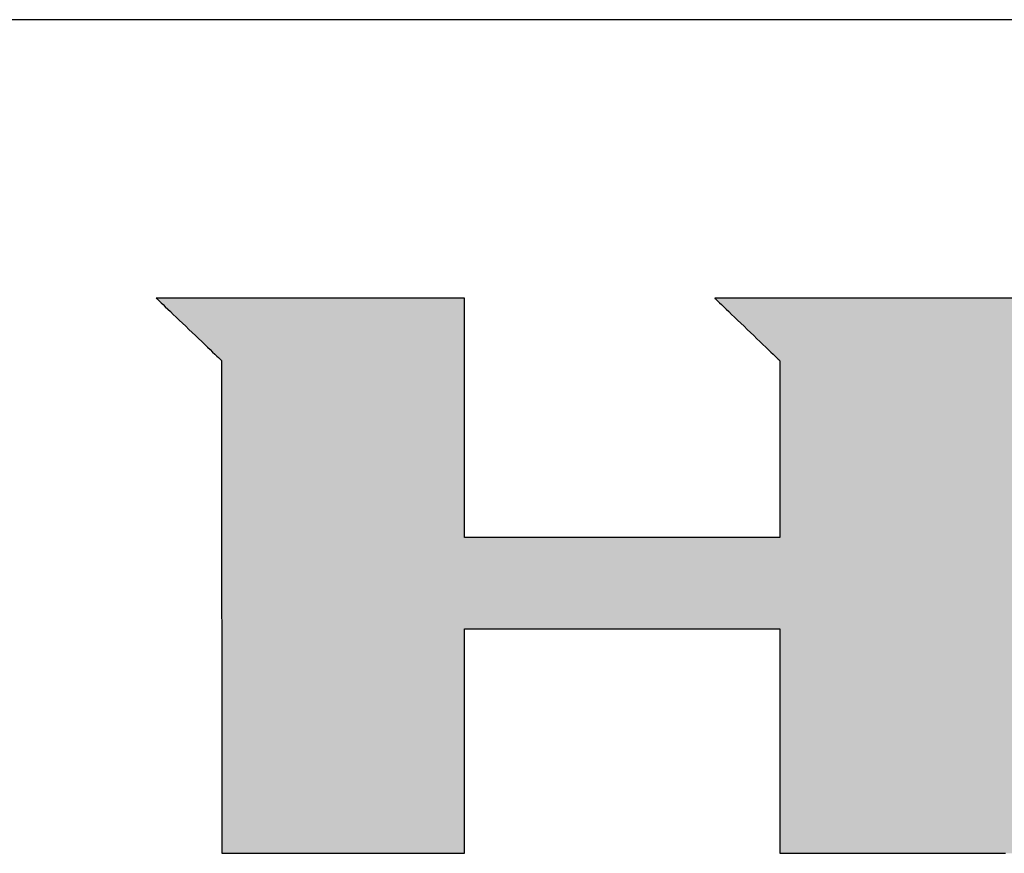
# Model space of a CAD drawing. Extents: x 25 to 410, y 3 to 287.
# Drawn here: x 351 to 374, y 268 to 287 of the extents above; entities that cross this region are included whole.
import ezdxf

# ---------------------------------------------------------------- set-up
doc = ezdxf.new("R2010")
doc.units = 0
doc.header["$LTSCALE"] = 0.25
doc.layers.get('0').update_dxf_attribs({"linetype": 'CONTINUOUS'})
doc.layers.add('1', color=7, linetype='CONTINUOUS')
doc.layers.add('2', color=134, linetype='CONTINUOUS')

# ---------------------------------------------------------------- blocks, each defined once
blk = doc.blocks.new('*G16')
at = {"layer": '1', "color": 7, "linetype": 'CONTINUOUS'}
blk.add_line((409.553, 286.88), (24.553, 286.88), dxfattribs=at)
blk = doc.blocks.new('*G17')
at = {"layer": '2', "color": 7, "linetype": 'CONTINUOUS'}
for points in [[(354.471, 280.569), (354.476, 280.564), (354.49, 280.551), (354.512, 280.529), (354.543, 280.5), (354.581, 280.464), (354.625, 280.421), (354.675, 280.373), (354.731, 280.32), (354.791, 280.263), (354.855, 280.201), (354.922, 280.137), (354.992, 280.07), (355.064, 280.001), (355.137, 279.931), (355.211, 279.86), (355.285, 279.79), (355.358, 279.72), (355.43, 279.651), (355.5, 279.584), (355.567, 279.519), (355.631, 279.458), (355.691, 279.401), (355.747, 279.347), (355.797, 279.299), (355.841, 279.257), (355.879, 279.221), (355.909, 279.192), (355.932, 279.17), (355.946, 279.157), (355.951, 279.152), (355.951, 279.116), (355.951, 279.01), (355.951, 278.839), (355.951, 278.609), (355.951, 278.325), (355.951, 277.991), (355.951, 277.612), (355.951, 277.193), (355.951, 276.74), (355.951, 276.257), (355.951, 275.749), (355.951, 275.221), (355.951, 274.679), (355.951, 274.126), (355.951, 273.569), (355.952, 273.011), (355.952, 272.459), (355.952, 271.916), (355.952, 271.388), (355.952, 270.88), (355.952, 270.397), (355.952, 269.944), (355.952, 269.525), (355.952, 269.147), (355.952, 268.812), (355.952, 268.528), (355.952, 268.298), (355.952, 268.127), (355.952, 268.022), (355.952, 267.985), (355.97, 267.985), (356.022, 267.985), (356.106, 267.985), (356.22, 267.985), (356.36, 267.985), (356.525, 267.985), (356.711, 267.985), (356.917, 267.985), (357.141, 267.985), (357.379, 267.985), (357.629, 267.985), (357.889, 267.985), (358.156, 267.985), (358.428, 267.985), (358.703, 267.985), (358.978, 267.985), (359.25, 267.985), (359.517, 267.985), (359.777, 267.985), (360.027, 267.985), (360.265, 267.985), (360.489, 267.985), (360.695, 267.985), (360.882, 267.985), (361.046, 267.985), (361.186, 267.985), (361.3, 267.985), (361.384, 267.985), (361.436, 267.985), (361.454, 267.985), (361.454, 268.002), (361.454, 268.05), (361.454, 268.128), (361.454, 268.232), (361.454, 268.362), (361.454, 268.514), (361.454, 268.687), (361.454, 268.878), (361.454, 269.084), (361.454, 269.304), (361.454, 269.536), (361.454, 269.776), (361.454, 270.024), (361.454, 270.275), (361.454, 270.529), (361.454, 270.783), (361.454, 271.035), (361.454, 271.282), (361.454, 271.523), (361.454, 271.754), (361.454, 271.974), (361.454, 272.181), (361.454, 272.372), (361.454, 272.544), (361.454, 272.697), (361.454, 272.826), (361.454, 272.931), (361.454, 273.009), (361.454, 273.057), (361.454, 273.073), (361.477, 273.073), (361.545, 273.073), (361.654, 273.073), (361.801, 273.073), (361.983, 273.073), (362.197, 273.073), (362.439, 273.073), (362.707, 273.073), (362.996, 273.073), (363.305, 273.073), (363.63, 273.073), (363.968, 273.073), (364.315, 273.073), (364.668, 273.073), (365.025, 273.073), (365.381, 273.073), (365.735, 273.073), (366.082, 273.073), (366.419, 273.073), (366.744, 273.073), (367.053, 273.073), (367.343, 273.073), (367.611, 273.073), (367.853, 273.073), (368.067, 273.073), (368.249, 273.073), (368.396, 273.073), (368.505, 273.073), (368.572, 273.073), (368.596, 273.073), (368.596, 273.057), (368.596, 273.009), (368.596, 272.931), (368.596, 272.826), (368.596, 272.697), (368.596, 272.544), (368.596, 272.372), (368.596, 272.181), (368.596, 271.974), (368.596, 271.754), (368.596, 271.523), (368.596, 271.282), (368.596, 271.035), (368.596, 270.783), (368.596, 270.529), (368.596, 270.275), (368.596, 270.024), (368.596, 269.776), (368.596, 269.536), (368.596, 269.304), (368.596, 269.084), (368.596, 268.878), (368.596, 268.687), (368.596, 268.514), (368.596, 268.362), (368.596, 268.232), (368.596, 268.128), (368.596, 268.05), (368.596, 268.002), (368.596, 267.985), (368.614, 267.985), (368.666, 267.985), (368.75, 267.985), (368.864, 267.985), (369.005, 267.985), (369.17, 267.985), (369.357, 267.985), (369.564, 267.985), (369.788, 267.985), (370.027, 267.985), (370.278, 267.985), (370.539, 267.985), (370.807, 267.985), (371.08, 267.985), (371.356, 267.985), (371.632, 267.985), (371.905, 267.985), (372.173, 267.985), (372.434, 267.985), (372.685, 267.985), (372.924, 267.985), (373.148, 267.985), (373.355, 267.985), (373.542, 267.985), (373.708, 267.985)], [(373.996, 280.569), (373.297, 280.569), (372.624, 280.569), (371.984, 280.569), (371.383, 280.569), (370.829, 280.569), (370.327, 280.569), (369.884, 280.569), (369.507, 280.569), (369.203, 280.569), (368.977, 280.569), (368.837, 280.569), (368.789, 280.569), (368.783, 280.569), (368.767, 280.569), (368.742, 280.569), (368.707, 280.569), (368.665, 280.569), (368.615, 280.569), (368.558, 280.569), (368.496, 280.569), (368.428, 280.569), (368.356, 280.569), (368.28, 280.569), (368.201, 280.569), (368.12, 280.569), (368.038, 280.569), (367.954, 280.569), (367.871, 280.569), (367.788, 280.569), (367.707, 280.569), (367.629, 280.569), (367.553, 280.569), (367.48, 280.569), (367.413, 280.569), (367.35, 280.569), (367.294, 280.569), (367.244, 280.569), (367.201, 280.569), (367.167, 280.569), (367.141, 280.569), (367.126, 280.569), (367.12, 280.569), (367.125, 280.564), (367.139, 280.551), (367.161, 280.529), (367.192, 280.5), (367.229, 280.464), (367.274, 280.421), (367.324, 280.373), (367.379, 280.32), (367.439, 280.262), (367.503, 280.201), (367.57, 280.136), (367.64, 280.069), (367.711, 280), (367.784, 279.93), (367.858, 279.859), (367.932, 279.788), (368.005, 279.718), (368.076, 279.649), (368.146, 279.582), (368.213, 279.517), (368.277, 279.456), (368.337, 279.398), (368.392, 279.345), (368.442, 279.297), (368.486, 279.255), (368.524, 279.218), (368.554, 279.189), (368.577, 279.168), (368.591, 279.154), (368.596, 279.149), (368.596, 279.136), (368.596, 279.098), (368.596, 279.037), (368.596, 278.955), (368.596, 278.853), (368.596, 278.733), (368.596, 278.597), (368.596, 278.447), (368.596, 278.285), (368.596, 278.111), (368.596, 277.929), (368.596, 277.74), (368.596, 277.545), (368.596, 277.347), (368.596, 277.147), (368.596, 276.948), (368.596, 276.749), (368.596, 276.555), (368.596, 276.366), (368.596, 276.184), (368.596, 276.01), (368.596, 275.848), (368.596, 275.698), (368.596, 275.562), (368.596, 275.442), (368.596, 275.34), (368.596, 275.258), (368.596, 275.196), (368.596, 275.159), (368.596, 275.145), (368.572, 275.145), (368.505, 275.145), (368.396, 275.145), (368.249, 275.145), (368.067, 275.145), (367.853, 275.145), (367.611, 275.145), (367.343, 275.145), (367.053, 275.145), (366.744, 275.145), (366.419, 275.145), (366.082, 275.145), (365.735, 275.145), (365.381, 275.145), (365.025, 275.145), (364.668, 275.145), (364.315, 275.145), (363.968, 275.145), (363.63, 275.145), (363.305, 275.145), (362.996, 275.145), (362.707, 275.145), (362.439, 275.145), (362.197, 275.145), (361.983, 275.145), (361.801, 275.145), (361.654, 275.145), (361.545, 275.145), (361.477, 275.145), (361.454, 275.145), (361.454, 275.163), (361.454, 275.215), (361.454, 275.297), (361.454, 275.409), (361.454, 275.547), (361.454, 275.709), (361.454, 275.893), (361.454, 276.097), (361.454, 276.317), (361.454, 276.551), (361.454, 276.798), (361.454, 277.054), (361.454, 277.318), (361.454, 277.586), (361.454, 277.857), (361.454, 278.128), (361.454, 278.396), (361.454, 278.66), (361.454, 278.916), (361.454, 279.163), (361.454, 279.397), (361.454, 279.617), (361.454, 279.821), (361.454, 280.005), (361.454, 280.167), (361.454, 280.305), (361.454, 280.417), (361.454, 280.5), (361.454, 280.551), (361.454, 280.569), (361.431, 280.569), (361.365, 280.569), (361.258, 280.569), (361.114, 280.569), (360.937, 280.569), (360.728, 280.569), (360.491, 280.569), (360.229, 280.569), (359.946, 280.569), (359.643, 280.569), (359.326, 280.569), (358.996, 280.569), (358.657, 280.569), (358.311, 280.569), (357.962, 280.569), (357.614, 280.569), (357.268, 280.569), (356.929, 280.569), (356.599, 280.569), (356.281, 280.569), (355.979, 280.569), (355.696, 280.569), (355.434, 280.569), (355.197, 280.569), (354.988, 280.569), (354.81, 280.569), (354.667, 280.569), (354.56, 280.569), (354.494, 280.569), (354.471, 280.569)]]:
    blk.add_lwpolyline(points, dxfattribs=at)

msp = doc.modelspace()

# ---------------------------------------------------------------- hatches: boundary and pattern name
at = {"layer": '1', "linetype": 'CONTINUOUS'}
h = msp.add_hatch(color=5, dxfattribs=at)
h.paths.add_polyline_path([(385.919, 279.232), (385.883, 279.285), (385.847, 279.336), (385.809, 279.387), (385.77, 279.437), (385.731, 279.486), (385.691, 279.534), (385.649, 279.582), (385.607, 279.628), (385.564, 279.674), (385.52, 279.719), (385.475, 279.764), (385.429, 279.807), (385.382, 279.85), (385.334, 279.892), (385.286, 279.933), (385.236, 279.973), (385.186, 280.012), (385.136, 280.05), (385.085, 280.087), (385.034, 280.122), (384.982, 280.156), (384.93, 280.188), (384.878, 280.219), (384.826, 280.249), (384.773, 280.278), (384.72, 280.305), (384.666, 280.331), (384.612, 280.355), (384.558, 280.378), (384.503, 280.4), (384.448, 280.421), (384.393, 280.44), (384.337, 280.457), (384.281, 280.474), (384.225, 280.489), (384.168, 280.503), (384.111, 280.515), (384.054, 280.527), (383.996, 280.536), (383.938, 280.545), (383.879, 280.552), (383.821, 280.558), (383.761, 280.563), (383.702, 280.566), (383.642, 280.568), (383.582, 280.569), (383.534, 280.569), (383.393, 280.569), (383.168, 280.569), (382.863, 280.569), (382.486, 280.569), (382.043, 280.569), (381.541, 280.569), (380.987, 280.569), (380.386, 280.569), (379.747, 280.569), (379.074, 280.569), (378.375, 280.569), (377.656, 280.569), (376.924, 280.569), (376.185, 280.569), (375.447, 280.569), (374.715, 280.569), (373.996, 280.569), (373.297, 280.569), (372.624, 280.569), (371.984, 280.569), (371.383, 280.569), (370.829, 280.569), (370.327, 280.569), (369.884, 280.569), (369.507, 280.569), (369.203, 280.569), (368.977, 280.569), (368.837, 280.569), (368.789, 280.569), (368.783, 280.569), (368.767, 280.569), (368.742, 280.569), (368.707, 280.569), (368.665, 280.569), (368.615, 280.569), (368.558, 280.569), (368.496, 280.569), (368.428, 280.569), (368.356, 280.569), (368.28, 280.569), (368.201, 280.569), (368.12, 280.569), (368.038, 280.569), (367.954, 280.569), (367.871, 280.569), (367.788, 280.569), (367.707, 280.569), (367.629, 280.569), (367.553, 280.569), (367.48, 280.569), (367.413, 280.569), (367.35, 280.569), (367.294, 280.569), (367.244, 280.569), (367.201, 280.569), (367.167, 280.569), (367.141, 280.569), (367.126, 280.569), (367.12, 280.569), (367.125, 280.564), (367.139, 280.551), (367.161, 280.529), (367.192, 280.5), (367.229, 280.464), (367.274, 280.421), (367.324, 280.373), (367.379, 280.32), (367.439, 280.262), (367.503, 280.201), (367.57, 280.136), (367.64, 280.069), (367.711, 280), (367.784, 279.93), (367.858, 279.859), (367.932, 279.788), (368.005, 279.718), (368.076, 279.649), (368.146, 279.582), (368.213, 279.517), (368.277, 279.456), (368.337, 279.398), (368.392, 279.345), (368.442, 279.297), (368.486, 279.255), (368.524, 279.218), (368.554, 279.189), (368.577, 279.168), (368.591, 279.154), (368.596, 279.149), (368.596, 279.136), (368.596, 279.098), (368.596, 279.037), (368.596, 278.955), (368.596, 278.853), (368.596, 278.733), (368.596, 278.597), (368.596, 278.447), (368.596, 278.285), (368.596, 278.111), (368.596, 277.929), (368.596, 277.74), (368.596, 277.545), (368.596, 277.347), (368.596, 277.147), (368.596, 276.948), (368.596, 276.749), (368.596, 276.555), (368.596, 276.366), (368.596, 276.184), (368.596, 276.01), (368.596, 275.848), (368.596, 275.698), (368.596, 275.562), (368.596, 275.442), (368.596, 275.34), (368.596, 275.258), (368.596, 275.196), (368.596, 275.159), (368.596, 275.145), (368.572, 275.145), (368.505, 275.145), (368.396, 275.145), (368.249, 275.145), (368.067, 275.145), (367.853, 275.145), (367.611, 275.145), (367.343, 275.145), (367.053, 275.145), (366.744, 275.145), (366.419, 275.145), (366.082, 275.145), (365.735, 275.145), (365.381, 275.145), (365.025, 275.145), (364.668, 275.145), (364.315, 275.145), (363.968, 275.145), (363.63, 275.145), (363.305, 275.145), (362.996, 275.145), (362.707, 275.145), (362.439, 275.145), (362.197, 275.145), (361.983, 275.145), (361.801, 275.145), (361.654, 275.145), (361.545, 275.145), (361.477, 275.145), (361.454, 275.145), (361.454, 275.163), (361.454, 275.215), (361.454, 275.297), (361.454, 275.409), (361.454, 275.547), (361.454, 275.709), (361.454, 275.893), (361.454, 276.097), (361.454, 276.317), (361.454, 276.551), (361.454, 276.798), (361.454, 277.054), (361.454, 277.318), (361.454, 277.586), (361.454, 277.857), (361.454, 278.128), (361.454, 278.396), (361.454, 278.66), (361.454, 278.916), (361.454, 279.163), (361.454, 279.397), (361.454, 279.617), (361.454, 279.821), (361.454, 280.005), (361.454, 280.167), (361.454, 280.305), (361.454, 280.417), (361.454, 280.5), (361.454, 280.551), (361.454, 280.569), (361.431, 280.569), (361.365, 280.569), (361.258, 280.569), (361.114, 280.569), (360.937, 280.569), (360.728, 280.569), (360.491, 280.569), (360.229, 280.569), (359.946, 280.569), (359.643, 280.569), (359.326, 280.569), (358.996, 280.569), (358.657, 280.569), (358.311, 280.569), (357.962, 280.569), (357.614, 280.569), (357.268, 280.569), (356.929, 280.569), (356.599, 280.569), (356.281, 280.569), (355.979, 280.569), (355.696, 280.569), (355.434, 280.569), (355.197, 280.569), (354.988, 280.569), (354.81, 280.569), (354.667, 280.569), (354.56, 280.569), (354.494, 280.569), (354.471, 280.569), (354.476, 280.564), (354.49, 280.551), (354.512, 280.529), (354.543, 280.5), (354.581, 280.464), (354.625, 280.421), (354.675, 280.373), (354.731, 280.32), (354.791, 280.263), (354.855, 280.201), (354.922, 280.137), (354.992, 280.07), (355.064, 280.001), (355.137, 279.931), (355.211, 279.86), (355.285, 279.79), (355.358, 279.72), (355.43, 279.651), (355.5, 279.584), (355.567, 279.519), (355.631, 279.458), (355.691, 279.401), (355.747, 279.347), (355.797, 279.299), (355.841, 279.257), (355.879, 279.221), (355.909, 279.192), (355.932, 279.17), (355.946, 279.157), (355.951, 279.152), (355.951, 279.116), (355.951, 279.01), (355.951, 278.839), (355.951, 278.609), (355.951, 278.325), (355.951, 277.991), (355.951, 277.612), (355.951, 277.193), (355.951, 276.74), (355.951, 276.257), (355.951, 275.749), (355.951, 275.221), (355.951, 274.679), (355.951, 274.126), (355.951, 273.569), (355.952, 273.011), (355.952, 272.459), (355.952, 271.916), (355.952, 271.388), (355.952, 270.88), (355.952, 270.397), (355.952, 269.944), (355.952, 269.525), (355.952, 269.147), (355.952, 268.812), (355.952, 268.528), (355.952, 268.298), (355.952, 268.127), (355.952, 268.022), (355.952, 267.985), (355.97, 267.985), (356.022, 267.985), (356.106, 267.985), (356.22, 267.985), (356.36, 267.985), (356.525, 267.985), (356.711, 267.985), (356.917, 267.985), (357.141, 267.985), (357.379, 267.985), (357.629, 267.985), (357.889, 267.985), (358.156, 267.985), (358.428, 267.985), (358.703, 267.985), (358.978, 267.985), (359.25, 267.985), (359.517, 267.985), (359.777, 267.985), (360.027, 267.985), (360.265, 267.985), (360.489, 267.985), (360.695, 267.985), (360.882, 267.985), (361.046, 267.985), (361.186, 267.985), (361.3, 267.985), (361.384, 267.985), (361.436, 267.985), (361.454, 267.985), (361.454, 268.002), (361.454, 268.05), (361.454, 268.128), (361.454, 268.232), (361.454, 268.362), (361.454, 268.514), (361.454, 268.687), (361.454, 268.878), (361.454, 269.084), (361.454, 269.304), (361.454, 269.536), (361.454, 269.776), (361.454, 270.024), (361.454, 270.275), (361.454, 270.529), (361.454, 270.783), (361.454, 271.035), (361.454, 271.282), (361.454, 271.523), (361.454, 271.754), (361.454, 271.974), (361.454, 272.181), (361.454, 272.372), (361.454, 272.544), (361.454, 272.697), (361.454, 272.826), (361.454, 272.931), (361.454, 273.009), (361.454, 273.057), (361.454, 273.073), (361.477, 273.073), (361.545, 273.073), (361.654, 273.073), (361.801, 273.073), (361.983, 273.073), (362.197, 273.073), (362.439, 273.073), (362.707, 273.073), (362.996, 273.073), (363.305, 273.073), (363.63, 273.073), (363.968, 273.073), (364.315, 273.073), (364.668, 273.073), (365.025, 273.073), (365.381, 273.073), (365.735, 273.073), (366.082, 273.073), (366.419, 273.073), (366.744, 273.073), (367.053, 273.073), (367.343, 273.073), (367.611, 273.073), (367.853, 273.073), (368.067, 273.073), (368.249, 273.073), (368.396, 273.073), (368.505, 273.073), (368.572, 273.073), (368.596, 273.073), (368.596, 273.057), (368.596, 273.009), (368.596, 272.931), (368.596, 272.826), (368.596, 272.697), (368.596, 272.544), (368.596, 272.372), (368.596, 272.181), (368.596, 271.974), (368.596, 271.754), (368.596, 271.523), (368.596, 271.282), (368.596, 271.035), (368.596, 270.783), (368.596, 270.529), (368.596, 270.275), (368.596, 270.024), (368.596, 269.776), (368.596, 269.536), (368.596, 269.304), (368.596, 269.084), (368.596, 268.878), (368.596, 268.687), (368.596, 268.514), (368.596, 268.362), (368.596, 268.232), (368.596, 268.128), (368.596, 268.05), (368.596, 268.002), (368.596, 267.985), (368.614, 267.985), (368.666, 267.985), (368.75, 267.985), (368.864, 267.985), (369.005, 267.985), (369.17, 267.985), (369.357, 267.985), (369.564, 267.985), (369.788, 267.985), (370.027, 267.985), (370.278, 267.985), (370.539, 267.985), (370.807, 267.985), (371.08, 267.985), (371.356, 267.985), (371.632, 267.985), (371.905, 267.985), (372.173, 267.985), (372.434, 267.985), (372.685, 267.985), (372.924, 267.985), (373.148, 267.985), (373.355, 267.985), (373.542, 267.985), (373.708, 267.985), (373.848, 267.985), (373.962, 267.985), (374.046, 267.985), (374.098, 267.985), (374.116, 267.985), (374.116, 268.002), (374.116, 268.05), (374.116, 268.128), (374.116, 268.232), (374.116, 268.362), (374.116, 268.514), (374.116, 268.687), (374.116, 268.878), (374.116, 269.084), (374.116, 269.304), (374.116, 269.536), (374.116, 269.776), (374.116, 270.024), (374.116, 270.275), (374.116, 270.529), (374.116, 270.783), (374.116, 271.035), (374.116, 271.282), (374.116, 271.523), (374.116, 271.754), (374.116, 271.974), (374.116, 272.181), (374.116, 272.372), (374.116, 272.544), (374.116, 272.697), (374.116, 272.826), (374.116, 272.931), (374.116, 273.009), (374.116, 273.057), (374.116, 273.073), (374.121, 273.073), (374.135, 273.073), (374.157, 273.073), (374.187, 273.073), (374.224, 273.073), (374.267, 273.073), (374.316, 273.073), (374.37, 273.073), (374.429, 273.073), (374.491, 273.073), (374.557, 273.073), (374.625, 273.073), (374.696, 273.073), (374.767, 273.073), (374.839, 273.073), (374.912, 273.073), (374.983, 273.073), (375.053, 273.073), (375.122, 273.073), (375.187, 273.073), (375.25, 273.073), (375.309, 273.073), (375.363, 273.073), (375.412, 273.073), (375.455, 273.073), (375.492, 273.073), (375.522, 273.073), (375.544, 273.073), (375.558, 273.073), (375.562, 273.073), (375.58, 273.057), (375.633, 273.009), (375.718, 272.931), (375.832, 272.826), (375.974, 272.697), (376.14, 272.544), (376.328, 272.372), (376.536, 272.181), (376.762, 271.974), (377.002, 271.754), (377.254, 271.523), (377.517, 271.282), (377.786, 271.035), (378.061, 270.783), (378.338, 270.529), (378.615, 270.275), (378.89, 270.024), (379.16, 269.776), (379.422, 269.536), (379.675, 269.304), (379.915, 269.084), (380.14, 268.878), (380.349, 268.687), (380.537, 268.514), (380.703, 268.362), (380.845, 268.232), (380.959, 268.128), (381.044, 268.05), (381.096, 268.002), (381.114, 267.985), (381.137, 267.985), (381.203, 267.985), (381.309, 267.985), (381.452, 267.985), (381.63, 267.985), (381.838, 267.985), (382.074, 267.985), (382.335, 267.985), (382.618, 267.985), (382.919, 267.985), (383.235, 267.985), (383.564, 267.985), (383.902, 267.985), (384.247, 267.985), (384.594, 267.985), (384.942, 267.985), (385.286, 267.985), (385.624, 267.985), (385.953, 267.985), (386.27, 267.985), (386.571, 267.985), (386.853, 267.985), (387.114, 267.985), (387.35, 267.985), (387.558, 267.985), (387.736, 267.985), (387.879, 267.985), (387.985, 267.985), (388.051, 267.985), (388.074, 267.985), (388.055, 268.002), (388.001, 268.052), (387.913, 268.132), (387.794, 268.241), (387.648, 268.375), (387.475, 268.532), (387.28, 268.71), (387.064, 268.908), (386.831, 269.121), (386.582, 269.348), (386.32, 269.588), (386.048, 269.836), (385.768, 270.092), (385.484, 270.352), (385.196, 270.614), (384.909, 270.877), (384.624, 271.137), (384.344, 271.393), (384.072, 271.641), (383.811, 271.88), (383.562, 272.108), (383.328, 272.321), (383.112, 272.518), (382.917, 272.697), (382.745, 272.854), (382.598, 272.988), (382.479, 273.096), (382.392, 273.176), (382.337, 273.226), (382.318, 273.243), (382.323, 273.243), (382.335, 273.243), (382.355, 273.243), (382.382, 273.243), (382.416, 273.243), (382.455, 273.243), (382.5, 273.243), (382.549, 273.243), (382.603, 273.243), (382.66, 273.243), (382.72, 273.243), (382.782, 273.243), (382.846, 273.243), (382.911, 273.243), (382.977, 273.243), (383.042, 273.243), (383.108, 273.243), (383.172, 273.243), (383.234, 273.243), (383.294, 273.243), (383.351, 273.243), (383.404, 273.243), (383.453, 273.243), (383.498, 273.243), (383.538, 273.243), (383.571, 273.243), (383.598, 273.243), (383.618, 273.243), (383.631, 273.243), (383.635, 273.243), (383.715, 273.245), (383.793, 273.248), (383.871, 273.254), (383.948, 273.261), (384.025, 273.271), (384.1, 273.284), (384.175, 273.298), (384.25, 273.315), (384.323, 273.334), (384.396, 273.355), (384.468, 273.379), (384.539, 273.405), (384.609, 273.433), (384.679, 273.463), (384.748, 273.495), (384.816, 273.53), (384.884, 273.567), (384.951, 273.606), (385.017, 273.648), (385.082, 273.692), (385.146, 273.737), (385.21, 273.786), (385.273, 273.836), (385.335, 273.889), (385.397, 273.944), (385.458, 274.001), (385.518, 274.06), (385.577, 274.122), (385.635, 274.186), (385.693, 274.252), (385.749, 274.319), (385.804, 274.388), (385.857, 274.457), (385.907, 274.528), (385.956, 274.599), (386.002, 274.671), (386.047, 274.744), (386.09, 274.818), (386.131, 274.893), (386.169, 274.969), (386.206, 275.046), (386.241, 275.123), (386.274, 275.202), (386.305, 275.281), (386.334, 275.362), (386.361, 275.443), (386.386, 275.525), (386.41, 275.608), (386.431, 275.692), (386.45, 275.777), (386.467, 275.863), (386.483, 275.95), (386.496, 276.038), (386.508, 276.126), (386.517, 276.216), (386.525, 276.306), (386.53, 276.398), (386.534, 276.49), (386.536, 276.583), (386.535, 276.677), (386.535, 276.678), (386.535, 276.683), (386.535, 276.69), (386.535, 276.699), (386.535, 276.711), (386.535, 276.725), (386.535, 276.741), (386.534, 276.758), (386.534, 276.777), (386.534, 276.797), (386.534, 276.818), (386.534, 276.839), (386.533, 276.862), (386.533, 276.885), (386.533, 276.908), (386.532, 276.931), (386.532, 276.954), (386.532, 276.976), (386.532, 276.998), (386.531, 277.019), (386.531, 277.039), (386.531, 277.058), (386.531, 277.075), (386.53, 277.091), (386.53, 277.104), (386.53, 277.116), (386.53, 277.126), (386.53, 277.133), (386.53, 277.137), (386.53, 277.139), (386.53, 277.182), (386.53, 277.226), (386.53, 277.27), (386.529, 277.314), (386.527, 277.357), (386.525, 277.401), (386.523, 277.444), (386.52, 277.487), (386.516, 277.53), (386.512, 277.573), (386.507, 277.616), (386.502, 277.659), (386.496, 277.702), (386.49, 277.745), (386.484, 277.788), (386.476, 277.83), (386.469, 277.873), (386.46, 277.915), (386.452, 277.957), (386.442, 277.999), (386.433, 278.042), (386.422, 278.084), (386.412, 278.126), (386.4, 278.167), (386.389, 278.209), (386.376, 278.251), (386.364, 278.293), (386.35, 278.334), (386.336, 278.376), (386.322, 278.417), (386.299, 278.48), (386.276, 278.543), (386.251, 278.605), (386.225, 278.666), (386.199, 278.726), (386.171, 278.786), (386.143, 278.844), (386.114, 278.902), (386.084, 278.959), (386.053, 279.015), (386.021, 279.071), (385.988, 279.125), (385.954, 279.179)], flags=0)
h.paths.add_polyline_path([(380.605, 276.382), (380.604, 276.476), (380.604, 276.574), (380.603, 276.674), (380.602, 276.776), (380.602, 276.879), (380.601, 276.982), (380.601, 277.084), (380.6, 277.185), (380.599, 277.282), (380.599, 277.376), (380.598, 277.465), (380.598, 277.549), (380.597, 277.627), (380.597, 277.697), (380.597, 277.759), (380.596, 277.811), (380.596, 277.854), (380.596, 277.885), (380.596, 277.905), (380.596, 277.911), (380.594, 277.986), (380.589, 278.056), (380.582, 278.122), (380.571, 278.184), (380.558, 278.242), (380.543, 278.295), (380.525, 278.346), (380.505, 278.392), (380.483, 278.435), (380.46, 278.475), (380.434, 278.512), (380.408, 278.545), (380.38, 278.576), (380.351, 278.603), (380.321, 278.628), (380.29, 278.651), (380.258, 278.671), (380.226, 278.688), (380.194, 278.704), (380.162, 278.717), (380.129, 278.729), (380.097, 278.739), (380.065, 278.747), (380.034, 278.754), (380.004, 278.759), (379.974, 278.763), (379.945, 278.766), (379.918, 278.768), (379.892, 278.769), (379.867, 278.769), (379.849, 278.769), (379.794, 278.769), (379.706, 278.769), (379.588, 278.769), (379.441, 278.769), (379.269, 278.769), (379.074, 278.769), (378.859, 278.769), (378.625, 278.769), (378.376, 278.769), (378.115, 278.769), (377.843, 278.769), (377.564, 278.769), (377.279, 278.769), (376.992, 278.769), (376.705, 278.769), (376.42, 278.769), (376.141, 278.769), (375.869, 278.769), (375.607, 278.769), (375.359, 278.769), (375.125, 278.769), (374.91, 278.769), (374.715, 278.769), (374.542, 278.769), (374.396, 278.769), (374.277, 278.769), (374.19, 278.769), (374.135, 278.769), (374.116, 278.769), (374.116, 278.757), (374.116, 278.723), (374.116, 278.668), (374.116, 278.593), (374.116, 278.501), (374.116, 278.392), (374.116, 278.269), (374.116, 278.133), (374.116, 277.986), (374.116, 277.83), (374.116, 277.665), (374.116, 277.494), (374.116, 277.317), (374.116, 277.138), (374.116, 276.957), (374.116, 276.776), (374.116, 276.597), (374.116, 276.421), (374.116, 276.25), (374.116, 276.085), (374.116, 275.928), (374.116, 275.781), (374.116, 275.645), (374.116, 275.522), (374.116, 275.414), (374.116, 275.322), (374.116, 275.247), (374.116, 275.192), (374.116, 275.157), (374.116, 275.145), (374.135, 275.145), (374.19, 275.145), (374.278, 275.145), (374.397, 275.145), (374.544, 275.145), (374.716, 275.145), (374.912, 275.145), (375.128, 275.145), (375.362, 275.145), (375.611, 275.145), (375.874, 275.145), (376.146, 275.145), (376.426, 275.145), (376.712, 275.145), (377, 275.145), (377.288, 275.145), (377.573, 275.145), (377.853, 275.145), (378.126, 275.145), (378.388, 275.145), (378.637, 275.145), (378.871, 275.145), (379.088, 275.145), (379.283, 275.145), (379.456, 275.145), (379.603, 275.145), (379.721, 275.145), (379.809, 275.145), (379.864, 275.145), (379.883, 275.145), (379.904, 275.143), (379.928, 275.143), (379.953, 275.144), (379.979, 275.146), (380.007, 275.15), (380.037, 275.155), (380.067, 275.162), (380.098, 275.171), (380.13, 275.182), (380.162, 275.194), (380.194, 275.207), (380.226, 275.223), (380.259, 275.24), (380.29, 275.259), (380.322, 275.281), (380.353, 275.304), (380.383, 275.329), (380.411, 275.356), (380.439, 275.384), (380.465, 275.416), (380.49, 275.449), (380.513, 275.484), (380.533, 275.521), (380.552, 275.561), (380.568, 275.603), (380.582, 275.647), (380.593, 275.693), (380.601, 275.742), (380.606, 275.793), (380.608, 275.847), (380.608, 275.853), (380.608, 275.873), (380.608, 275.905), (380.607, 275.947), (380.607, 276), (380.607, 276.061), (380.606, 276.132), (380.606, 276.209), (380.605, 276.293)], flags=0)

# ---------------------------------------------------------------- linework, layer by layer
at = {"layer": '1', "color": 5, "linetype": 'CONTINUOUS'}
for p, q in [((354.494, 280.569), (354.471, 280.569)), ((354.471, 280.569), (354.476, 280.564)), ((354.476, 280.564), (354.49, 280.551)), ((354.49, 280.551), (354.512, 280.529)), ((354.56, 280.569), (354.494, 280.569)), ((354.512, 280.529), (354.543, 280.5)), ((354.543, 280.5), (354.581, 280.464)), ((354.667, 280.569), (354.56, 280.569)), ((354.581, 280.464), (354.625, 280.421)), ((354.625, 280.421), (354.675, 280.373)), ((354.81, 280.569), (354.667, 280.569)), ((354.675, 280.373), (354.731, 280.32)), ((354.988, 280.569), (354.81, 280.569)), ((355.197, 280.569), (354.988, 280.569)), ((355.434, 280.569), (355.197, 280.569)), ((355.696, 280.569), (355.434, 280.569)), ((355.979, 280.569), (355.696, 280.569)), ((356.281, 280.569), (355.979, 280.569)), ((356.599, 280.569), (356.281, 280.569)), ((356.929, 280.569), (356.599, 280.569)), ((357.268, 280.569), (356.929, 280.569)), ((357.614, 280.569), (357.268, 280.569)), ((357.962, 280.569), (357.614, 280.569)), ((358.311, 280.569), (357.962, 280.569)), ((358.657, 280.569), (358.311, 280.569)), ((358.996, 280.569), (358.657, 280.569)), ((359.326, 280.569), (358.996, 280.569)), ((359.643, 280.569), (359.326, 280.569)), ((359.946, 280.569), (359.643, 280.569)), ((360.229, 280.569), (359.946, 280.569)), ((360.491, 280.569), (360.229, 280.569)), ((360.728, 280.569), (360.491, 280.569)), ((360.937, 280.569), (360.728, 280.569)), ((361.114, 280.569), (360.937, 280.569)), ((361.258, 280.569), (361.114, 280.569)), ((361.365, 280.569), (361.258, 280.569)), ((361.431, 280.569), (361.365, 280.569)), ((361.454, 280.569), (361.431, 280.569)), ((361.454, 280.551), (361.454, 280.569)), ((361.454, 280.5), (361.454, 280.551)), ((361.454, 280.417), (361.454, 280.5)), ((361.454, 280.305), (361.454, 280.417)), ((367.126, 280.569), (367.12, 280.569)), ((367.12, 280.569), (367.125, 280.564)), ((367.125, 280.564), (367.139, 280.551)), ((367.141, 280.569), (367.126, 280.569)), ((367.139, 280.551), (367.161, 280.529)), ((367.167, 280.569), (367.141, 280.569)), ((367.161, 280.529), (367.192, 280.5)), ((367.201, 280.569), (367.167, 280.569)), ((367.192, 280.5), (367.229, 280.464)), ((367.244, 280.569), (367.201, 280.569)), ((367.229, 280.464), (367.274, 280.421)), ((367.294, 280.569), (367.244, 280.569)), ((367.274, 280.421), (367.324, 280.373)), ((367.35, 280.569), (367.294, 280.569)), ((367.324, 280.373), (367.379, 280.32)), ((367.413, 280.569), (367.35, 280.569)), ((367.48, 280.569), (367.413, 280.569)), ((367.553, 280.569), (367.48, 280.569)), ((367.629, 280.569), (367.553, 280.569)), ((367.707, 280.569), (367.629, 280.569)), ((367.788, 280.569), (367.707, 280.569)), ((367.871, 280.569), (367.788, 280.569)), ((367.954, 280.569), (367.871, 280.569)), ((368.038, 280.569), (367.954, 280.569)), ((368.12, 280.569), (368.038, 280.569)), ((368.201, 280.569), (368.12, 280.569)), ((368.28, 280.569), (368.201, 280.569)), ((368.356, 280.569), (368.28, 280.569)), ((368.428, 280.569), (368.356, 280.569)), ((368.496, 280.569), (368.428, 280.569)), ((368.558, 280.569), (368.496, 280.569)), ((368.615, 280.569), (368.558, 280.569)), ((368.665, 280.569), (368.615, 280.569)), ((368.707, 280.569), (368.665, 280.569)), ((368.742, 280.569), (368.707, 280.569)), ((368.767, 280.569), (368.742, 280.569)), ((368.783, 280.569), (368.767, 280.569)), ((368.789, 280.569), (368.783, 280.569)), ((368.837, 280.569), (368.789, 280.569)), ((368.977, 280.569), (368.837, 280.569)), ((369.203, 280.569), (368.977, 280.569)), ((369.507, 280.569), (369.203, 280.569)), ((369.884, 280.569), (369.507, 280.569)), ((370.327, 280.569), (369.884, 280.569)), ((370.829, 280.569), (370.327, 280.569)), ((371.383, 280.569), (370.829, 280.569)), ((371.984, 280.569), (371.383, 280.569)), ((372.624, 280.569), (371.984, 280.569)), ((373.297, 280.569), (372.624, 280.569)), ((373.996, 280.569), (373.297, 280.569)), ((354.731, 280.32), (354.791, 280.263)), ((354.791, 280.263), (354.855, 280.201)), ((354.855, 280.201), (354.922, 280.137)), ((361.454, 280.167), (361.454, 280.305)), ((361.454, 280.005), (361.454, 280.167)), ((367.379, 280.32), (367.439, 280.262)), ((367.439, 280.262), (367.503, 280.201)), ((367.503, 280.201), (367.57, 280.136)), ((354.922, 280.137), (354.992, 280.07)), ((354.992, 280.07), (355.064, 280.001)), ((355.064, 280.001), (355.137, 279.931)), ((355.137, 279.931), (355.211, 279.86)), ((361.454, 279.821), (361.454, 280.005)), ((367.57, 280.136), (367.64, 280.069)), ((367.64, 280.069), (367.711, 280)), ((367.711, 280), (367.784, 279.93)), ((367.784, 279.93), (367.858, 279.859)), ((355.211, 279.86), (355.285, 279.79)), ((355.285, 279.79), (355.358, 279.72)), ((355.358, 279.72), (355.43, 279.651)), ((361.454, 279.617), (361.454, 279.821)), ((367.858, 279.859), (367.932, 279.788)), ((367.932, 279.788), (368.005, 279.718)), ((368.005, 279.718), (368.076, 279.649)), ((355.43, 279.651), (355.5, 279.584)), ((355.5, 279.584), (355.567, 279.519)), ((355.567, 279.519), (355.631, 279.458)), ((361.454, 279.397), (361.454, 279.617)), ((368.076, 279.649), (368.146, 279.582)), ((368.146, 279.582), (368.213, 279.517)), ((368.213, 279.517), (368.277, 279.456)), ((355.631, 279.458), (355.691, 279.401)), ((355.691, 279.401), (355.747, 279.347)), ((355.747, 279.347), (355.797, 279.299)), ((355.797, 279.299), (355.841, 279.257)), ((355.841, 279.257), (355.879, 279.221)), ((361.454, 279.163), (361.454, 279.397)), ((368.277, 279.456), (368.337, 279.398)), ((368.337, 279.398), (368.392, 279.345)), ((368.392, 279.345), (368.442, 279.297)), ((368.442, 279.297), (368.486, 279.255)), ((368.486, 279.255), (368.524, 279.218)), ((355.879, 279.221), (355.909, 279.192)), ((355.909, 279.192), (355.932, 279.17)), ((355.932, 279.17), (355.946, 279.157)), ((355.946, 279.157), (355.951, 279.152)), ((355.951, 279.152), (355.951, 279.116)), ((355.951, 279.116), (355.951, 279.01)), ((361.454, 278.916), (361.454, 279.163)), ((368.524, 279.218), (368.554, 279.189)), ((368.554, 279.189), (368.577, 279.168)), ((368.577, 279.168), (368.591, 279.154)), ((368.591, 279.154), (368.596, 279.149)), ((368.596, 279.149), (368.596, 279.136)), ((368.596, 279.136), (368.596, 279.098)), ((368.596, 279.098), (368.596, 279.037)), ((368.596, 279.037), (368.596, 278.955)), ((355.951, 279.01), (355.951, 278.839)), ((355.951, 278.839), (355.951, 278.609)), ((361.454, 278.66), (361.454, 278.916)), ((368.596, 278.955), (368.596, 278.853)), ((368.596, 278.853), (368.596, 278.733)), ((355.951, 278.609), (355.951, 278.325)), ((361.454, 278.396), (361.454, 278.66)), ((368.596, 278.733), (368.596, 278.597)), ((368.596, 278.597), (368.596, 278.447)), ((361.454, 278.128), (361.454, 278.396)), ((368.596, 278.447), (368.596, 278.285)), ((355.951, 278.325), (355.951, 277.991)), ((368.596, 278.285), (368.596, 278.111)), ((355.951, 277.991), (355.951, 277.612)), ((361.454, 277.857), (361.454, 278.128)), ((368.596, 278.111), (368.596, 277.929)), ((368.596, 277.929), (368.596, 277.74)), ((361.454, 277.586), (361.454, 277.857)), ((368.596, 277.74), (368.596, 277.545)), ((355.951, 277.612), (355.951, 277.193)), ((361.454, 277.318), (361.454, 277.586)), ((368.596, 277.545), (368.596, 277.347)), ((361.454, 277.054), (361.454, 277.318)), ((368.596, 277.347), (368.596, 277.147)), ((355.951, 277.193), (355.951, 276.74)), ((361.454, 276.798), (361.454, 277.054)), ((368.596, 277.147), (368.596, 276.948)), ((361.454, 276.551), (361.454, 276.798)), ((368.596, 276.948), (368.596, 276.749)), ((355.951, 276.74), (355.951, 276.257)), ((368.596, 276.749), (368.596, 276.555)), ((361.454, 276.317), (361.454, 276.551)), ((368.596, 276.555), (368.596, 276.366)), ((368.596, 276.366), (368.596, 276.184)), ((355.951, 276.257), (355.951, 275.749)), ((361.454, 276.097), (361.454, 276.317)), ((368.596, 276.184), (368.596, 276.01)), ((361.454, 275.893), (361.454, 276.097)), ((368.596, 276.01), (368.596, 275.848)), ((355.951, 275.749), (355.951, 275.221)), ((361.454, 275.709), (361.454, 275.893)), ((361.454, 275.547), (361.454, 275.709)), ((368.596, 275.848), (368.596, 275.698)), ((368.596, 275.698), (368.596, 275.562)), ((361.454, 275.409), (361.454, 275.547)), ((368.596, 275.562), (368.596, 275.442)), ((361.454, 275.297), (361.454, 275.409)), ((361.454, 275.215), (361.454, 275.297)), ((368.596, 275.442), (368.596, 275.34)), ((368.596, 275.34), (368.596, 275.258)), ((368.596, 275.258), (368.596, 275.196)), ((355.951, 275.221), (355.951, 274.679)), ((361.454, 275.163), (361.454, 275.215)), ((361.454, 275.145), (361.454, 275.163)), ((361.477, 275.145), (361.454, 275.145)), ((361.545, 275.145), (361.477, 275.145)), ((361.654, 275.145), (361.545, 275.145)), ((361.801, 275.145), (361.654, 275.145)), ((361.983, 275.145), (361.801, 275.145)), ((362.197, 275.145), (361.983, 275.145)), ((362.439, 275.145), (362.197, 275.145)), ((362.707, 275.145), (362.439, 275.145)), ((362.996, 275.145), (362.707, 275.145)), ((363.305, 275.145), (362.996, 275.145)), ((363.63, 275.145), (363.305, 275.145)), ((363.968, 275.145), (363.63, 275.145)), ((364.315, 275.145), (363.968, 275.145)), ((364.668, 275.145), (364.315, 275.145)), ((365.025, 275.145), (364.668, 275.145)), ((365.381, 275.145), (365.025, 275.145)), ((365.735, 275.145), (365.381, 275.145)), ((366.082, 275.145), (365.735, 275.145)), ((366.419, 275.145), (366.082, 275.145)), ((366.744, 275.145), (366.419, 275.145)), ((367.053, 275.145), (366.744, 275.145)), ((367.343, 275.145), (367.053, 275.145)), ((367.611, 275.145), (367.343, 275.145)), ((367.853, 275.145), (367.611, 275.145)), ((368.067, 275.145), (367.853, 275.145)), ((368.249, 275.145), (368.067, 275.145)), ((368.396, 275.145), (368.249, 275.145)), ((368.505, 275.145), (368.396, 275.145)), ((368.572, 275.145), (368.505, 275.145)), ((368.596, 275.145), (368.572, 275.145)), ((368.596, 275.196), (368.596, 275.159)), ((368.596, 275.159), (368.596, 275.145)), ((355.951, 274.679), (355.951, 274.126)), ((355.951, 274.126), (355.951, 273.569)), ((355.951, 273.569), (355.952, 273.011)), ((355.952, 273.011), (355.952, 272.459)), ((361.454, 273.057), (361.454, 273.073)), ((361.454, 273.073), (361.477, 273.073)), ((361.454, 273.009), (361.454, 273.057)), ((361.454, 272.931), (361.454, 273.009)), ((361.477, 273.073), (361.545, 273.073)), ((361.545, 273.073), (361.654, 273.073)), ((361.654, 273.073), (361.801, 273.073)), ((361.801, 273.073), (361.983, 273.073)), ((361.983, 273.073), (362.197, 273.073)), ((362.197, 273.073), (362.439, 273.073)), ((362.439, 273.073), (362.707, 273.073)), ((362.707, 273.073), (362.996, 273.073)), ((362.996, 273.073), (363.305, 273.073)), ((363.305, 273.073), (363.63, 273.073)), ((363.63, 273.073), (363.968, 273.073)), ((363.968, 273.073), (364.315, 273.073)), ((364.315, 273.073), (364.668, 273.073)), ((364.668, 273.073), (365.025, 273.073)), ((365.025, 273.073), (365.381, 273.073)), ((365.381, 273.073), (365.735, 273.073)), ((365.735, 273.073), (366.082, 273.073)), ((366.082, 273.073), (366.419, 273.073)), ((366.419, 273.073), (366.744, 273.073)), ((366.744, 273.073), (367.053, 273.073)), ((367.053, 273.073), (367.343, 273.073)), ((367.343, 273.073), (367.611, 273.073)), ((367.611, 273.073), (367.853, 273.073)), ((367.853, 273.073), (368.067, 273.073)), ((368.067, 273.073), (368.249, 273.073)), ((368.249, 273.073), (368.396, 273.073)), ((368.396, 273.073), (368.505, 273.073)), ((368.505, 273.073), (368.572, 273.073)), ((368.572, 273.073), (368.596, 273.073)), ((368.596, 273.073), (368.596, 273.057)), ((368.596, 273.057), (368.596, 273.009)), ((368.596, 273.009), (368.596, 272.931)), ((361.454, 272.826), (361.454, 272.931)), ((361.454, 272.697), (361.454, 272.826)), ((368.596, 272.931), (368.596, 272.826)), ((368.596, 272.826), (368.596, 272.697)), ((361.454, 272.544), (361.454, 272.697)), ((368.596, 272.697), (368.596, 272.544)), ((355.952, 272.459), (355.952, 271.916)), ((361.454, 272.372), (361.454, 272.544)), ((361.454, 272.181), (361.454, 272.372)), ((368.596, 272.544), (368.596, 272.372)), ((368.596, 272.372), (368.596, 272.181)), ((361.454, 271.974), (361.454, 272.181)), ((368.596, 272.181), (368.596, 271.974)), ((355.952, 271.916), (355.952, 271.388)), ((361.454, 271.754), (361.454, 271.974)), ((368.596, 271.974), (368.596, 271.754)), ((361.454, 271.523), (361.454, 271.754)), ((368.596, 271.754), (368.596, 271.523)), ((361.454, 271.282), (361.454, 271.523)), ((368.596, 271.523), (368.596, 271.282)), ((355.952, 271.388), (355.952, 270.88)), ((361.454, 271.035), (361.454, 271.282)), ((368.596, 271.282), (368.596, 271.035)), ((361.454, 270.783), (361.454, 271.035)), ((368.596, 271.035), (368.596, 270.783)), ((355.952, 270.88), (355.952, 270.397)), ((361.454, 270.529), (361.454, 270.783)), ((368.596, 270.783), (368.596, 270.529)), ((355.952, 270.397), (355.952, 269.944)), ((361.454, 270.275), (361.454, 270.529)), ((368.596, 270.529), (368.596, 270.275)), ((361.454, 270.024), (361.454, 270.275)), ((368.596, 270.275), (368.596, 270.024)), ((355.952, 269.944), (355.952, 269.525)), ((361.454, 269.776), (361.454, 270.024)), ((368.596, 270.024), (368.596, 269.776)), ((361.454, 269.536), (361.454, 269.776)), ((368.596, 269.776), (368.596, 269.536)), ((355.952, 269.525), (355.952, 269.147)), ((361.454, 269.304), (361.454, 269.536)), ((368.596, 269.536), (368.596, 269.304)), ((361.454, 269.084), (361.454, 269.304)), ((368.596, 269.304), (368.596, 269.084)), ((355.952, 269.147), (355.952, 268.812)), ((361.454, 268.878), (361.454, 269.084)), ((368.596, 269.084), (368.596, 268.878)), ((355.952, 268.812), (355.952, 268.528)), ((361.454, 268.687), (361.454, 268.878)), ((368.596, 268.878), (368.596, 268.687)), ((361.454, 268.514), (361.454, 268.687)), ((368.596, 268.687), (368.596, 268.514)), ((355.952, 268.528), (355.952, 268.298)), ((361.454, 268.362), (361.454, 268.514)), ((361.454, 268.232), (361.454, 268.362)), ((368.596, 268.514), (368.596, 268.362)), ((368.596, 268.362), (368.596, 268.232)), ((355.952, 268.298), (355.952, 268.127)), ((355.952, 268.127), (355.952, 268.022)), ((361.454, 268.128), (361.454, 268.232)), ((361.454, 268.05), (361.454, 268.128)), ((368.596, 268.232), (368.596, 268.128)), ((368.596, 268.128), (368.596, 268.05)), ((355.952, 268.022), (355.952, 267.985)), ((355.952, 267.985), (355.97, 267.985)), ((355.97, 267.985), (356.022, 267.985)), ((356.022, 267.985), (356.106, 267.985)), ((356.106, 267.985), (356.22, 267.985)), ((356.22, 267.985), (356.36, 267.985)), ((356.36, 267.985), (356.525, 267.985)), ((356.525, 267.985), (356.711, 267.985)), ((356.711, 267.985), (356.917, 267.985)), ((356.917, 267.985), (357.141, 267.985)), ((357.141, 267.985), (357.379, 267.985)), ((357.379, 267.985), (357.629, 267.985)), ((357.629, 267.985), (357.889, 267.985)), ((357.889, 267.985), (358.156, 267.985)), ((358.156, 267.985), (358.428, 267.985)), ((358.428, 267.985), (358.703, 267.985)), ((358.703, 267.985), (358.978, 267.985)), ((358.978, 267.985), (359.25, 267.985)), ((359.25, 267.985), (359.517, 267.985)), ((359.517, 267.985), (359.777, 267.985)), ((359.777, 267.985), (360.027, 267.985)), ((360.027, 267.985), (360.265, 267.985)), ((360.265, 267.985), (360.489, 267.985)), ((360.489, 267.985), (360.695, 267.985)), ((360.695, 267.985), (360.882, 267.985)), ((360.882, 267.985), (361.046, 267.985)), ((361.046, 267.985), (361.186, 267.985)), ((361.186, 267.985), (361.3, 267.985)), ((361.3, 267.985), (361.384, 267.985)), ((361.384, 267.985), (361.436, 267.985)), ((361.436, 267.985), (361.454, 267.985)), ((361.454, 268.002), (361.454, 268.05)), ((361.454, 267.985), (361.454, 268.002)), ((368.596, 268.05), (368.596, 268.002)), ((368.596, 268.002), (368.596, 267.985)), ((368.596, 267.985), (368.614, 267.985)), ((368.614, 267.985), (368.666, 267.985)), ((368.666, 267.985), (368.75, 267.985)), ((368.75, 267.985), (368.864, 267.985)), ((368.864, 267.985), (369.005, 267.985)), ((369.005, 267.985), (369.17, 267.985)), ((369.17, 267.985), (369.357, 267.985)), ((369.357, 267.985), (369.564, 267.985)), ((369.564, 267.985), (369.788, 267.985)), ((369.788, 267.985), (370.027, 267.985)), ((370.027, 267.985), (370.278, 267.985)), ((370.278, 267.985), (370.539, 267.985)), ((370.539, 267.985), (370.807, 267.985)), ((370.807, 267.985), (371.08, 267.985)), ((371.08, 267.985), (371.356, 267.985)), ((371.356, 267.985), (371.632, 267.985)), ((371.632, 267.985), (371.905, 267.985)), ((371.905, 267.985), (372.173, 267.985)), ((372.173, 267.985), (372.434, 267.985)), ((372.434, 267.985), (372.685, 267.985)), ((372.685, 267.985), (372.924, 267.985)), ((372.924, 267.985), (373.148, 267.985)), ((373.148, 267.985), (373.355, 267.985)), ((373.355, 267.985), (373.542, 267.985)), ((373.542, 267.985), (373.708, 267.985))]:
    msp.add_line(p, q, dxfattribs=at)

# ---------------------------------------------------------------- block references
for name in ['*G16', '*G17']:
    msp.add_blockref(name, (0, 0))

doc.saveas('drawing.dxf')
